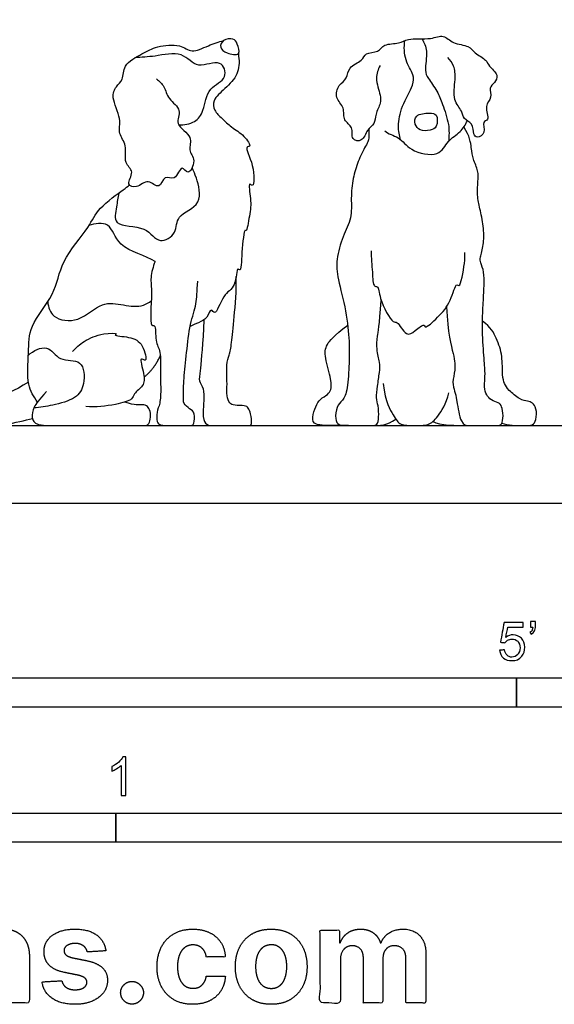
# Model space of a CAD drawing. Units: metres. Extents: x 0 to 3.09, y -0.66 to 1.42.
# Drawn here: x 0.87 to 1.57, y -0.66 to 0.63 of the extents above; entities that cross this region are included whole.
import ezdxf

# ---------------------------------------------------------------- set-up
doc = ezdxf.new("R2010")
doc.units = ezdxf.units.M
for name, color, linetype, true_color in [('2D$AG-ANIMALS', 7, 'Continuous', 0x66ccff), ('2D$AG-DETAILS', 7, 'Continuous', 0x66ffff), ('2D$AG-DIAGRAM', 7, 'Continuous', 0xfecc66), ('2D$N-SYMB', 7, 'Continuous', 0x800040), ('2D$X-DIMENSIONS.COM', 7, 'Continuous', 0x800080), ('2D$X-VPRT', 6, 'Continuous', 0xff00ff)]:
    doc.layers.add(name, color=color, linetype=linetype, true_color=true_color)

msp = doc.modelspace()

# ---------------------------------------------------------------- linework, layer by layer
at = {"layer": '2D$AG-ANIMALS'}
for points, knots in [([(1.1602, 0.5883), (1.1578, 0.5856), (1.1445, 0.5881), (1.1351, 0.5955), (1.1393, 0.6071), (1.1544, 0.6085), (1.1589, 0.6014), (1.1623, 0.5907), (1.1602, 0.5883)], [0, 0, 0, 0, 0.220963, 0.414476, 0.590167, 0.795136, 0.962489, 1.165949, 1.165949, 1.165949, 1.165949]), ([(1.3456, 0.5724), (1.3431, 0.5673), (1.3383, 0.5563), (1.3464, 0.534), (1.3469, 0.5231), (1.3391, 0.5091), (1.3395, 0.4955), (1.3276, 0.4891), (1.3238, 0.4721), (1.3063, 0.475), (1.3119, 0.4926), (1.2962, 0.5), (1.3002, 0.518), (1.286, 0.5296), (1.2907, 0.5476), (1.3037, 0.5549), (1.3033, 0.5713), (1.3227, 0.5779), (1.3261, 0.5899), (1.344, 0.5892), (1.3505, 0.6016), (1.3711, 0.6005), (1.382, 0.6091), (1.4117, 0.6056), (1.4289, 0.6141), (1.4407, 0.6002), (1.4621, 0.5993), (1.4691, 0.5884), (1.4853, 0.5802), (1.4876, 0.5715), (1.5016, 0.5607), (1.4958, 0.5497), (1.4876, 0.5435), (1.4932, 0.5299), (1.481, 0.5202), (1.4899, 0.5007), (1.4783, 0.4996), (1.4851, 0.4841), (1.4727, 0.4769), (1.4672, 0.4829), (1.4677, 0.4973), (1.4542, 0.502), (1.4534, 0.5139), (1.4398, 0.5273), (1.4448, 0.5541), (1.4433, 0.5719), (1.4375, 0.5797), (1.4343, 0.5828)], [0, 0, 0, 0, 0.237327, 0.509078, 0.69736, 0.921235, 1.123542, 1.323533, 1.545911, 1.734581, 1.948624, 2.161347, 2.386676, 2.617143, 2.843421, 3.055747, 3.26809, 3.510486, 3.697483, 3.918068, 4.118312, 4.362382, 4.57466, 4.881642, 5.118447, 5.343977, 5.597892, 5.80085, 6.035239, 6.207533, 6.431239, 6.613539, 6.7869, 6.983636, 7.193065, 7.426185, 7.569574, 7.775856, 7.961752, 8.103456, 8.31008, 8.507265, 8.692658, 8.931112, 9.223945, 9.46557, 9.674453, 9.674453, 9.674453, 9.674453]), ([(1.053, 0.555), (1.0567, 0.552), (1.0644, 0.5454), (1.0674, 0.528), (1.088, 0.515), (1.0749, 0.4947), (1.1025, 0.4802), (1.0932, 0.4613), (1.1059, 0.4499), (1.0947, 0.4261), (1.0858, 0.4453), (1.0781, 0.4198), (1.0627, 0.4308), (1.0575, 0.4083), (1.0417, 0.426), (1.0285, 0.4112), (1.0121, 0.4163), (1.0257, 0.4344), (1.0088, 0.4446), (1.0161, 0.4685), (1.0018, 0.4832), (1.0082, 0.5034), (0.9933, 0.5297), (0.9996, 0.5453), (1.0104, 0.5536), (1.0088, 0.5746), (1.0351, 0.5881), (1.0534, 0.5982), (1.0838, 0.6012), (1.0994, 0.5879), (1.1186, 0.598), (1.1348, 0.6036), (1.1407, 0.6051)], [0, 0, 0, 0, 0.216741, 0.455699, 0.715435, 0.953094, 1.235397, 1.466329, 1.692934, 1.928593, 2.102538, 2.335387, 2.532897, 2.745619, 2.966145, 3.202202, 3.388615, 3.617355, 3.839977, 4.10924, 4.352465, 4.606418, 4.915371, 5.138166, 5.340435, 5.584908, 5.883567, 6.157967, 6.465564, 6.708805, 6.982359, 7.201437, 7.201437, 7.201437, 7.201437]), ([(1.1602, 0.5883), (1.1603, 0.5871), (1.1616, 0.5775), (1.1611, 0.5605), (1.1433, 0.5425), (1.1263, 0.5281), (1.128, 0.5131), (1.1392, 0.503), (1.1511, 0.4912), (1.1672, 0.4825), (1.1782, 0.4657), (1.1672, 0.4673), (1.1816, 0.4431), (1.1813, 0.4111), (1.1725, 0.4215), (1.1776, 0.3947), (1.1753, 0.3792), (1.1711, 0.3542), (1.1679, 0.3598), (1.1642, 0.3284), (1.1639, 0.3009), (1.1581, 0.3106), (1.1574, 0.2807), (1.1396, 0.275), (1.1306, 0.2428), (1.1242, 0.2567), (1.1196, 0.2408), (1.109, 0.2368), (1.1008, 0.2327), (1.0971, 0.2313)], [7.667707, 7.667707, 7.667707, 7.667707, 7.708698, 7.986486, 8.273724, 8.540293, 8.743907, 8.964182, 9.199257, 9.460288, 9.681358, 9.791466, 10.080672, 10.373867, 10.483975, 10.734896, 11.011593, 11.267421, 11.327083, 11.639126, 11.918047, 12.010835, 12.275194, 12.540948, 12.823561, 12.956971, 13.148021, 13.357858, 13.526735, 13.526735, 13.526735, 13.526735]), ([(1.419, 0.5074), (1.4173, 0.51), (1.41, 0.5105), (1.3911, 0.5092), (1.3906, 0.4953), (1.3975, 0.4865), (1.4114, 0.4874), (1.421, 0.4915), (1.4211, 0.5041), (1.419, 0.5074)], [0, 0, 0, 0, 0.176177, 0.411124, 0.597595, 0.778465, 0.984156, 1.161202, 1.376208, 1.376208, 1.376208, 1.376208]), ([(1.3518, 0.487), (1.356, 0.483), (1.3723, 0.4797), (1.3841, 0.4596), (1.4244, 0.4519), (1.4328, 0.4744), (1.4513, 0.4846), (1.4573, 0.4951), (1.4599, 0.5002)], [0, 0, 0, 0, 0.238709, 0.50993, 0.842139, 1.12695, 1.388452, 1.625371, 1.625371, 1.625371, 1.625371]), ([(0.8973, 0.1323), (0.8923, 0.1394), (0.8823, 0.1549), (0.8863, 0.1974), (0.8856, 0.2329), (0.9216, 0.2724), (0.9269, 0.3171), (0.9655, 0.3601), (0.9756, 0.3861), (1.0098, 0.4097), (1.015, 0.4141), (1.0178, 0.4162)], [0, 0, 0, 0, 0.29366, 0.663373, 1.006865, 1.411949, 1.801791, 2.228052, 2.544213, 2.901814, 3.088653, 3.088653, 3.088653, 3.088653]), ([(1.3341, 0.33), (1.334, 0.3207), (1.3358, 0.3046), (1.3363, 0.2823), (1.3439, 0.2847), (1.3443, 0.2668), (1.3613, 0.2347), (1.3689, 0.2387), (1.3792, 0.2171), (1.3915, 0.2248), (1.4034, 0.2358), (1.4044, 0.2271), (1.4236, 0.2454), (1.4378, 0.2613), (1.4449, 0.2893), (1.4506, 0.28), (1.457, 0.3163), (1.4568, 0.3232), (1.4568, 0.328)], [0, 0, 0, 0, 0.302754, 0.547029, 0.654683, 0.883541, 1.219049, 1.351787, 1.598671, 1.798742, 2.00715, 2.105051, 2.362714, 2.665536, 2.933127, 3.025717, 3.338259, 3.55693, 3.55693, 3.55693, 3.55693]), ([(1.0512, 0.3161), (1.0486, 0.3095), (1.0443, 0.294), (1.0483, 0.2769), (1.0432, 0.2298), (1.0526, 0.2343), (1.0509, 0.2106), (1.0596, 0.1984), (1.0576, 0.171), (1.0585, 0.1589), (1.0586, 0.1525), (1.0588, 0.1427), (1.0579, 0.1291), (1.053, 0.1198), (1.0536, 0.1051), (1.0577, 0.1016), (1.0704, 0.1016), (1.0931, 0.1016), (1.0973, 0.1016), (1.1026, 0.1016), (1.1037, 0.1188), (1.0969, 0.1229), (1.0875, 0.1305), (1.0886, 0.1385), (1.0884, 0.1615), (1.0925, 0.1964), (1.0967, 0.2361), (1.1064, 0.261), (1.1061, 0.2763), (1.107, 0.2904)], [0, 0, 0, 0, 0.26726, 0.536114, 0.904609, 1.009803, 1.262271, 1.497161, 1.789857, 2.042308, 2.042308, 2.042308, 2.100929, 2.159551, 2.218172, 2.276793, 2.335415, 2.394036, 2.452658, 2.511279, 2.569901, 2.628522, 2.687143, 2.745765, 2.804386, 2.863008, 2.921629, 2.980251, 3.038872, 3.038872, 3.038872, 3.038872]), ([(1.5049, 0.1048), (1.5132, 0.1016), (1.5348, 0.1016), (1.5455, 0.1016), (1.5503, 0.1079), (1.5508, 0.1248), (1.5448, 0.1318), (1.5396, 0.1334), (1.5292, 0.1347), (1.5128, 0.1486), (1.5085, 0.1564), (1.5054, 0.1652), (1.5062, 0.1931), (1.4993, 0.2136), (1.4907, 0.2305), (1.4796, 0.2379)], [0, 0, 0, 0, 0.0560494, 0.1120988, 0.1681482, 0.2241976, 0.280247, 0.3362964, 0.3923458, 0.4483952, 0.5044446, 0.560494, 0.6165434, 0.6725928, 0.719195, 0.719195, 0.719195, 0.719195]), ([(0.9432, 0.1982), (0.9476, 0.2033), (0.9581, 0.2127), (0.9806, 0.2226), (1.003, 0.2224), (0.9962, 0.219), (1.0199, 0.2178), (1.0356, 0.2099), (1.0421, 0.1825), (1.0294, 0.1931), (1.038, 0.1679), (1.0371, 0.1531), (1.0232, 0.1439), (1.0219, 0.1346), (0.9976, 0.1281), (0.9736, 0.1252), (0.9608, 0.1263)], [0, 0, 0, 0, 0.260049, 0.563095, 0.794423, 0.865384, 1.108389, 1.375513, 1.624432, 1.756189, 2.007748, 2.241129, 2.460977, 2.621491, 2.894298, 3.253891, 3.253891, 3.253891, 3.253891])]:
    msp.add_open_spline(points, degree=3, knots=knots, dxfattribs=at)
for points, degree in [([(1.3308, 0.4896), (1.3321, 0.4758), (1.3272, 0.4687), (1.3164, 0.4469), (1.3099, 0.4255), (1.3072, 0.3988), (1.3095, 0.3724), (1.2966, 0.3502), (1.2877, 0.3176), (1.2895, 0.2958), (1.3019, 0.2512), (1.3058, 0.2087), (1.3052, 0.1852), (1.3036, 0.147), (1.2966, 0.1335), (1.2885, 0.1274), (1.2865, 0.1091), (1.2914, 0.1016), (1.3003, 0.1016), (1.3347, 0.1016), (1.3423, 0.1016), (1.3443, 0.1117), (1.3433, 0.1286), (1.3404, 0.137), (1.3423, 0.1525), (1.3451, 0.1722), (1.3459, 0.183), (1.3406, 0.2017), (1.3418, 0.218), (1.3447, 0.2307), (1.3473, 0.2653)], 3), ([(1.4326, 0.2569), (1.4341, 0.2219), (1.4434, 0.1912), (1.4443, 0.1739), (1.4396, 0.1576), (1.4435, 0.146), (1.4457, 0.1374), (1.4512, 0.1016), (1.4618, 0.1016), (1.4799, 0.1016), (1.4996, 0.1016), (1.5049, 0.1016), (1.5074, 0.1144), (1.5049, 0.1276), (1.5015, 0.1315), (1.4903, 0.1346), (1.485, 0.1413), (1.4813, 0.1508), (1.4838, 0.1698), (1.4815, 0.1897), (1.4789, 0.2321), (1.4805, 0.2588), (1.4819, 0.2856), (1.4821, 0.3027), (1.4768, 0.3156), (1.4762, 0.32), (1.4815, 0.3378), (1.4817, 0.3583), (1.477, 0.3844), (1.4724, 0.3993), (1.4738, 0.4225), (1.4748, 0.4339), (1.4669, 0.4506), (1.4652, 0.463), (1.4632, 0.4799), (1.4553, 0.4921)], 3), ([(1.1149, 0.2396), (1.1139, 0.2086), (1.1097, 0.1675), (1.1081, 0.1609), (1.1151, 0.1503), (1.1153, 0.135), (1.1132, 0.1109), (1.1178, 0.1016), (1.1286, 0.1016), (1.1605, 0.1016), (1.1749, 0.1016), (1.1784, 0.1016), (1.1765, 0.1184), (1.1732, 0.1248), (1.1697, 0.1281), (1.1543, 0.1277), (1.1487, 0.13), (1.1446, 0.1399), (1.1458, 0.1538), (1.1444, 0.1839), (1.1483, 0.1928), (1.1514, 0.2073), (1.1543, 0.2403), (1.1583, 0.2779), (1.1573, 0.2966)], 3), ([(1.3045, 0.1016), (1.2747, 0.1016), (1.2594, 0.1016), (1.256, 0.1114), (1.2615, 0.1273), (1.267, 0.1362), (1.2779, 0.1425), (1.2816, 0.1478), (1.2826, 0.1588), (1.2727, 0.1924), (1.2743, 0.2071), (1.2849, 0.2185), (1.3033, 0.2329)], 3), ([(1.037, 0.165), (1.0494, 0.1747), (1.0582, 0.1926)], 2), ([(0.8854, 0.1583), (0.8492, 0.1356), (0.7996, 0.1269), (0.7231, 0.1189), (0.754, 0.1016), (0.8052, 0.1016), (0.8568, 0.1016), (0.8806, 0.1084), (0.8908, 0.1107)], 3), ([(1.3496, 0.1564), (1.3525, 0.1317), (1.3649, 0.113), (1.371, 0.1016), (1.3897, 0.1016), (1.4101, 0.1016), (1.4195, 0.1106), (1.4325, 0.1301), (1.4355, 0.1442)], 3), ([(0.9092, 0.1462), (0.8992, 0.1348), (0.8913, 0.1259), (0.8893, 0.1111), (0.8949, 0.1016), (0.9187, 0.1016), (1.0013, 0.1016), (1.0359, 0.1016), (1.0424, 0.1016), (1.0455, 0.1095), (1.0453, 0.1209), (1.0415, 0.1269), (1.0355, 0.1298), (1.0251, 0.1275), (1.0118, 0.1322)], 3), ([(1.3302, 0.1016), (1.3482, 0.1016), (1.3541, 0.1016), (1.3665, 0.1099)], 3), ([(1.4147, 0.1067), (1.4238, 0.1016), (1.4445, 0.1016), (1.4631, 0.1016)], 3)]:
    msp.add_open_spline(points, degree=degree, dxfattribs=at)
at = {"layer": '2D$AG-DETAILS'}
for points, knots in [([(1.4005, 0.6074), (1.4032, 0.6023), (1.4089, 0.592), (1.4031, 0.5659), (1.4085, 0.5555), (1.4211, 0.5386), (1.4274, 0.5218), (1.4367, 0.4954), (1.436, 0.4805), (1.4352, 0.4732)], [0, 0, 0, 0, 0.238107, 0.523345, 0.717592, 0.973768, 1.222363, 1.521293, 1.791678, 1.791678, 1.791678, 1.791678]), ([(1.3726, 0.4755), (1.3708, 0.4813), (1.3685, 0.4937), (1.3732, 0.5197), (1.3896, 0.546), (1.3902, 0.561), (1.377, 0.5795), (1.377, 0.5968), (1.3781, 0.6052)], [0, 0, 0, 0, 0.243067, 0.537938, 0.854504, 1.065466, 1.329144, 1.61841, 1.61841, 1.61841, 1.61841]), ([(1.0821, 0.4951), (1.0891, 0.4944), (1.1045, 0.4974), (1.1158, 0.5134), (1.1191, 0.5448), (1.1477, 0.5539), (1.1379, 0.5835), (1.1058, 0.5656), (1.0874, 0.5929), (1.0505, 0.5835), (1.0336, 0.5835), (1.0247, 0.5825)], [0, 0, 0, 0, 0.265951, 0.513437, 0.826039, 1.111813, 1.359196, 1.66116, 1.958423, 2.296367, 2.594762, 2.594762, 2.594762, 2.594762]), ([(1.0038, 0.4057), (1.0022, 0.3997), (1.0017, 0.3886), (0.9944, 0.3602), (1.0404, 0.3648), (1.0554, 0.3365), (1.0812, 0.3532), (1.0772, 0.3775), (1.1161, 0.3892), (1.1053, 0.4258), (1.102, 0.4342), (1.0996, 0.4385)], [0, 0, 0, 0, 0.248317, 0.50741, 0.853736, 1.149142, 1.415785, 1.677907, 2.001693, 2.323185, 2.544757, 2.544757, 2.544757, 2.544757]), ([(1.0512, 0.3161), (1.0398, 0.3237), (1.0006, 0.332), (0.9943, 0.3696), (0.9724, 0.3657), (0.9647, 0.3632)], [2.37111, 2.37111, 2.37111, 2.37111, 2.78014, 3.097521, 3.382429, 3.382429, 3.382429, 3.382429]), ([(0.9107, 0.2633), (0.9117, 0.2566), (0.9157, 0.2405), (0.9533, 0.2351), (0.9804, 0.2649), (1.0096, 0.259), (1.0324, 0.2559), (1.0432, 0.2623), (1.0463, 0.2648)], [0, 0, 0, 0, 0.261065, 0.584483, 0.936097, 1.239739, 1.535856, 1.67258, 1.67258, 1.67258, 1.67258]), ([(0.8854, 0.1937), (0.8918, 0.1992), (0.9114, 0.2099), (0.9249, 0.1837), (0.958, 0.1903), (0.96, 0.1547), (0.948, 0.1358), (0.9169, 0.1278), (0.9008, 0.1251), (0.8924, 0.1246)], [0, 0, 0, 0, 0.291291, 0.568059, 0.860788, 1.161683, 1.42982, 1.747842, 2.03822, 2.03822, 2.03822, 2.03822])]:
    msp.add_open_spline(points, degree=3, knots=knots, dxfattribs=at)
at = {"layer": '2D$AG-DIAGRAM'}
msp.add_lwpolyline([(0.1016, 0.1016), (2.133, 0.1016)], dxfattribs=at)
at = {"layer": '2D$N-SYMB'}
for points in [[(0.6096, -0.2667), (0.6096, -0.2286), (1.524, -0.2286), (1.524, -0.2667)], [(1.524, -0.2667), (1.524, -0.2286), (3.048, -0.2286), (3.048, -0.2667)], [(0.5, -0.4436), (0.5, -0.4055), (1, -0.4055), (1, -0.4436)], [(1, -0.4436), (1, -0.4055), (2, -0.4055), (2, -0.4436)]]:
    msp.add_lwpolyline(points, close=True, dxfattribs=at)
for points, knots in [([(1.502, -0.1924), (1.5042, -0.1922), (1.5064, -0.192), (1.5086, -0.1918), (1.5089, -0.1951), (1.5101, -0.1972), (1.512, -0.199), (1.5135, -0.2005), (1.5156, -0.2014), (1.5183, -0.2014), (1.521, -0.2014), (1.5237, -0.2002), (1.5258, -0.1978), (1.5276, -0.1957), (1.5288, -0.1927), (1.5288, -0.1891), (1.5288, -0.1855), (1.5276, -0.1828), (1.5258, -0.1807), (1.5237, -0.1789), (1.5213, -0.1777), (1.518, -0.1777), (1.5162, -0.1777), (1.5144, -0.1783), (1.5126, -0.1792), (1.511, -0.1801), (1.5098, -0.1813), (1.5089, -0.1825), (1.507, -0.1823), (1.5051, -0.1821), (1.5032, -0.1819), (1.5048, -0.1732), (1.5064, -0.1646), (1.508, -0.156), (1.5164, -0.156), (1.5247, -0.156), (1.533, -0.156), (1.533, -0.158), (1.533, -0.16), (1.533, -0.162), (1.5263, -0.162), (1.5196, -0.162), (1.5129, -0.162), (1.512, -0.1665), (1.511, -0.171), (1.5101, -0.1755), (1.5132, -0.1734), (1.5165, -0.1722), (1.5198, -0.1722), (1.524, -0.1722), (1.5276, -0.1737), (1.5306, -0.1767), (1.5336, -0.1798), (1.5351, -0.1837), (1.5351, -0.1885), (1.5351, -0.193), (1.5339, -0.1969), (1.5312, -0.2002), (1.5282, -0.2045), (1.5237, -0.206), (1.5183, -0.206), (1.5135, -0.206), (1.5098, -0.2051), (1.5071, -0.2027), (1.5041, -0.1999), (1.5026, -0.1966), (1.502, -0.1924)], [0, 0, 0, 0, 1, 1, 1, 2, 2, 2, 3, 3, 3, 4, 4, 4, 5, 5, 5, 6, 6, 6, 7, 7, 7, 8, 8, 8, 9, 9, 9, 10, 10, 10, 11, 11, 11, 12, 12, 12, 13, 13, 13, 14, 14, 14, 15, 15, 15, 16, 16, 16, 17, 17, 17, 18, 18, 18, 19, 19, 19, 20, 20, 20, 21, 21, 21, 22, 22, 22, 22]), ([(1.5424, -0.162), (1.5424, -0.1596), (1.5424, -0.1572), (1.5424, -0.1548), (1.5446, -0.1548), (1.5468, -0.1548), (1.549, -0.1548), (1.549, -0.1567), (1.549, -0.1586), (1.549, -0.1605), (1.549, -0.1635), (1.5487, -0.1659), (1.5478, -0.1671), (1.5469, -0.1689), (1.5454, -0.1704), (1.5433, -0.1713), (1.5428, -0.1705), (1.5423, -0.1697), (1.5418, -0.1689), (1.543, -0.1683), (1.5439, -0.1677), (1.5445, -0.1665), (1.5451, -0.1653), (1.5454, -0.1638), (1.5454, -0.162), (1.5444, -0.162), (1.5434, -0.162), (1.5424, -0.162)], [0, 0, 0, 0, 1, 1, 1, 2, 2, 2, 3, 3, 3, 4, 4, 4, 5, 5, 5, 6, 6, 6, 7, 7, 7, 8, 8, 8, 9, 9, 9, 9]), ([(1.013, -0.3823), (1.0109, -0.3823), (1.0089, -0.3823), (1.0069, -0.3823), (1.0069, -0.3692), (1.0069, -0.3562), (1.0069, -0.3431), (1.0054, -0.3446), (1.0033, -0.3461), (1.0009, -0.3473), (0.9985, -0.3488), (0.9964, -0.3501), (0.9946, -0.3507), (0.9946, -0.3486), (0.9946, -0.3466), (0.9946, -0.3446), (0.9979, -0.3431), (1.0009, -0.341), (1.0036, -0.3389), (1.006, -0.3365), (1.0078, -0.3344), (1.009, -0.332), (1.0103, -0.332), (1.0116, -0.332), (1.013, -0.332), (1.013, -0.3487), (1.013, -0.3655), (1.013, -0.3823)], [0, 0, 0, 0, 1, 1, 1, 2, 2, 2, 3, 3, 3, 4, 4, 4, 5, 5, 5, 6, 6, 6, 7, 7, 7, 8, 8, 8, 9, 9, 9, 9])]:
    msp.add_open_spline(points, degree=3, knots=knots, dxfattribs=at)
at = {"layer": '2D$X-DIMENSIONS.COM'}
for points, knots in [([(0.8254, -0.5986), (0.8254, -0.5925), (0.8277, -0.5881), (0.83, -0.5837), (0.834, -0.5814), (0.8381, -0.5791), (0.8434, -0.5791), (0.8514, -0.5791), (0.8559, -0.5841), (0.8604, -0.589), (0.8604, -0.5977), (0.8604, -0.6257), (0.8604, -0.6537), (0.8736, -0.6537), (0.8868, -0.6537), (0.8868, -0.6233), (0.8868, -0.593), (0.8868, -0.5819), (0.8827, -0.5739), (0.8786, -0.5659), (0.8712, -0.5615), (0.8638, -0.5572), (0.8539, -0.5572), (0.8433, -0.5572), (0.8359, -0.562), (0.8284, -0.5669), (0.8253, -0.5752), (0.8247, -0.5752), (0.8241, -0.5752), (0.8241, -0.5668), (0.8241, -0.5584), (0.8115, -0.5584), (0.799, -0.5584), (0.799, -0.606), (0.799, -0.6537), (0.8122, -0.6537), (0.8254, -0.6537), (0.8254, -0.6261), (0.8254, -0.5986)], [-32, -32, -32, -31, -31, -30, -30, -29, -29, -28, -28, -27, -27, -26, -26, -25, -25, -24, -24, -23, -23, -22, -22, -21, -21, -20, -20, -19, -19, -18, -18, -17, -17, -16, -16, -15, -15, -14, -14, -13, -13, -13]), ([(0.9868, -0.5856), (0.9851, -0.5724), (0.9747, -0.5648), (0.9643, -0.5572), (0.9462, -0.5572), (0.934, -0.5572), (0.9249, -0.5608), (0.9159, -0.5644), (0.9109, -0.571), (0.9059, -0.5776), (0.9059, -0.5868), (0.9059, -0.5975), (0.9127, -0.6044), (0.9194, -0.6112), (0.9334, -0.614), (0.9416, -0.6157), (0.9499, -0.6173), (0.9561, -0.6186), (0.9591, -0.6209), (0.962, -0.6232), (0.9621, -0.6268), (0.962, -0.6311), (0.9578, -0.6338), (0.9536, -0.6365), (0.9466, -0.6365), (0.9395, -0.6365), (0.935, -0.6335), (0.9305, -0.6305), (0.9293, -0.6247), (0.9163, -0.6254), (0.9033, -0.6261), (0.9052, -0.6397), (0.9164, -0.6476), (0.9276, -0.6555), (0.9465, -0.6555), (0.9589, -0.6555), (0.9685, -0.6516), (0.978, -0.6476), (0.9835, -0.6406), (0.989, -0.6335), (0.989, -0.6241), (0.989, -0.6138), (0.9821, -0.6075), (0.9753, -0.6012), (0.9614, -0.5983), (0.9528, -0.5966), (0.9442, -0.5949), (0.9376, -0.5934), (0.9348, -0.5911), (0.9321, -0.5887), (0.9321, -0.5853), (0.9321, -0.581), (0.9363, -0.5785), (0.9405, -0.5759), (0.9467, -0.5759), (0.9513, -0.5759), (0.9546, -0.5774), (0.9579, -0.5789), (0.9599, -0.5814), (0.962, -0.584), (0.9626, -0.5871), (0.9747, -0.5863), (0.9868, -0.5856)], [-45, -45, -45, -44, -44, -43, -43, -42, -42, -41, -41, -40, -40, -39, -39, -38, -38, -37, -37, -36, -36, -35, -35, -34, -34, -33, -33, -32, -32, -31, -31, -30, -30, -29, -29, -28, -28, -27, -27, -26, -26, -25, -25, -24, -24, -23, -23, -22, -22, -21, -21, -20, -20, -19, -19, -18, -18, -17, -17, -16, -16, -15, -15, -14, -14, -14]), ([(1.1006, -0.6555), (1.1134, -0.6555), (1.1227, -0.6509), (1.132, -0.6462), (1.1373, -0.6379), (1.1426, -0.6297), (1.1432, -0.6187), (1.1307, -0.6187), (1.1183, -0.6187), (1.1175, -0.6238), (1.1151, -0.6273), (1.1127, -0.6309), (1.1091, -0.6328), (1.1055, -0.6346), (1.101, -0.6346), (1.0948, -0.6346), (1.0902, -0.6313), (1.0856, -0.6279), (1.0831, -0.6215), (1.0806, -0.6152), (1.0806, -0.606), (1.0806, -0.597), (1.0832, -0.5907), (1.0857, -0.5844), (1.0903, -0.5811), (1.0948, -0.5778), (1.101, -0.5778), (1.1082, -0.5778), (1.1127, -0.5821), (1.1172, -0.5865), (1.1183, -0.5936), (1.1307, -0.5936), (1.1432, -0.5936), (1.1426, -0.5826), (1.1372, -0.5744), (1.1317, -0.5662), (1.1224, -0.5617), (1.113, -0.5572), (1.1005, -0.5572), (1.0861, -0.5572), (1.0756, -0.5634), (1.0651, -0.5696), (1.0594, -0.5807), (1.0538, -0.5918), (1.0538, -0.6064), (1.0538, -0.6209), (1.0594, -0.632), (1.065, -0.6431), (1.0755, -0.6493), (1.086, -0.6555), (1.1006, -0.6555)], [-28, -28, -28, -27, -27, -26, -26, -25, -25, -24, -24, -23, -23, -22, -22, -21, -21, -20, -20, -19, -19, -18, -18, -17, -17, -16, -16, -15, -15, -14, -14, -13, -13, -12, -12, -11, -11, -10, -10, -9, -9, -8, -8, -7, -7, -6, -6, -5, -5, -4, -4, -3, -3, -3]), ([(1.2032, -0.6555), (1.2177, -0.6555), (1.2282, -0.6494), (1.2387, -0.6432), (1.2444, -0.6321), (1.2501, -0.621), (1.2501, -0.6064), (1.2501, -0.5916), (1.2444, -0.5806), (1.2387, -0.5695), (1.2282, -0.5633), (1.2177, -0.5572), (1.2032, -0.5572), (1.1888, -0.5572), (1.1783, -0.5633), (1.1677, -0.5695), (1.162, -0.5806), (1.1563, -0.5916), (1.1563, -0.6064), (1.1563, -0.621), (1.162, -0.6321), (1.1677, -0.6432), (1.1783, -0.6494), (1.1888, -0.6555), (1.2032, -0.6555)], [-12, -12, -12, -11, -11, -10, -10, -9, -9, -8, -8, -7, -7, -6, -6, -5, -5, -4, -4, -3, -3, -2, -2, -1, -1, 0, 0, 0]), ([(1.2936, -0.5752), (1.2931, -0.5752), (1.2925, -0.5752), (1.2925, -0.5668), (1.2925, -0.5584), (1.2799, -0.5584), (1.2673, -0.5584), (1.2673, -0.606), (1.2673, -0.6537), (1.2805, -0.6537), (1.2938, -0.6537), (1.2938, -0.6251), (1.2938, -0.5965), (1.2938, -0.5912), (1.2958, -0.5873), (1.2978, -0.5833), (1.3013, -0.5811), (1.3049, -0.5789), (1.3093, -0.5789), (1.3158, -0.5789), (1.3198, -0.5831), (1.3238, -0.5872), (1.3238, -0.5943), (1.3238, -0.624), (1.3238, -0.6537), (1.3366, -0.6537), (1.3494, -0.6537), (1.3494, -0.6246), (1.3494, -0.5955), (1.3494, -0.5881), (1.3534, -0.5835), (1.3574, -0.5789), (1.3646, -0.5789), (1.371, -0.5789), (1.3752, -0.5829), (1.3794, -0.5869), (1.3794, -0.5948), (1.3794, -0.6242), (1.3794, -0.6537), (1.3926, -0.6537), (1.4057, -0.6537), (1.4057, -0.6216), (1.4057, -0.5896), (1.4057, -0.5741), (1.3974, -0.5656), (1.3891, -0.5572), (1.3757, -0.5572), (1.3653, -0.5572), (1.3576, -0.5621), (1.3499, -0.567), (1.347, -0.5752), (1.3465, -0.5752), (1.346, -0.5752), (1.3437, -0.5669), (1.3368, -0.562), (1.33, -0.5572), (1.3202, -0.5572), (1.3105, -0.5572), (1.3035, -0.562), (1.2966, -0.5668), (1.2936, -0.5752)], [0, 0, 0, 0.017578, 0.017578, 0.282227, 0.282227, 0.678711, 0.678711, 2.178711, 2.178711, 2.594727, 2.594727, 3.495117, 3.495117, 4.495117, 4.495117, 5.495117, 5.495117, 6.495117, 6.495117, 7.495117, 7.495117, 8.495117, 8.495117, 9.495117, 9.495117, 10.495117, 10.495117, 11.495117, 11.495117, 12.495117, 12.495117, 13.495117, 13.495117, 14.495117, 14.495117, 15.495117, 15.495117, 16.495117, 16.495117, 17.495117, 17.495117, 18.495117, 18.495117, 19.495117, 19.495117, 20.495117, 20.495117, 21.495117, 21.495117, 22.495117, 22.495117, 23.495117, 23.495117, 24.495117, 24.495117, 25.495117, 25.495117, 26.495117, 26.495117, 27.495117, 27.495117, 27.495117]), ([(1.2033, -0.6351), (1.2099, -0.6351), (1.2143, -0.6313), (1.2187, -0.6276), (1.221, -0.621), (1.2232, -0.6145), (1.2232, -0.6062), (1.2232, -0.5979), (1.221, -0.5914), (1.2187, -0.5849), (1.2143, -0.5811), (1.2099, -0.5773), (1.2033, -0.5773), (1.1967, -0.5773), (1.1922, -0.5811), (1.1877, -0.5849), (1.1854, -0.5914), (1.1832, -0.5979), (1.1832, -0.6062), (1.1832, -0.6145), (1.1854, -0.621), (1.1877, -0.6276), (1.1922, -0.6313), (1.1967, -0.6351), (1.2033, -0.6351)], [0, 0, 0, 1, 1, 2, 2, 3, 3, 4, 4, 5, 5, 6, 6, 7, 7, 8, 8, 9, 9, 10, 10, 11, 11, 12, 12, 12]), ([(1.0211, -0.6553), (1.0251, -0.6553), (1.0285, -0.6533), (1.0318, -0.6512), (1.0339, -0.6479), (1.036, -0.6445), (1.036, -0.6404), (1.036, -0.6343), (1.0315, -0.63), (1.027, -0.6256), (1.0211, -0.6256), (1.0149, -0.6256), (1.0106, -0.63), (1.0062, -0.6343), (1.0062, -0.6404), (1.0062, -0.6465), (1.0106, -0.6509), (1.0149, -0.6553), (1.0211, -0.6553)], [-9, -9, -9, -8, -8, -7, -7, -6, -6, -5, -5, -4, -4, -3, -3, -2, -2, -1, -1, 0, 0, 0])]:
    msp.add_open_spline(points, degree=2, knots=knots, dxfattribs=at)
at = {"layer": '2D$X-VPRT'}
msp.add_lwpolyline([(0, 0), (2.2346, 0), (2.2346, 0.7124), (0, 0.7124)], close=True, dxfattribs=at)

doc.saveas('drawing.dxf')
